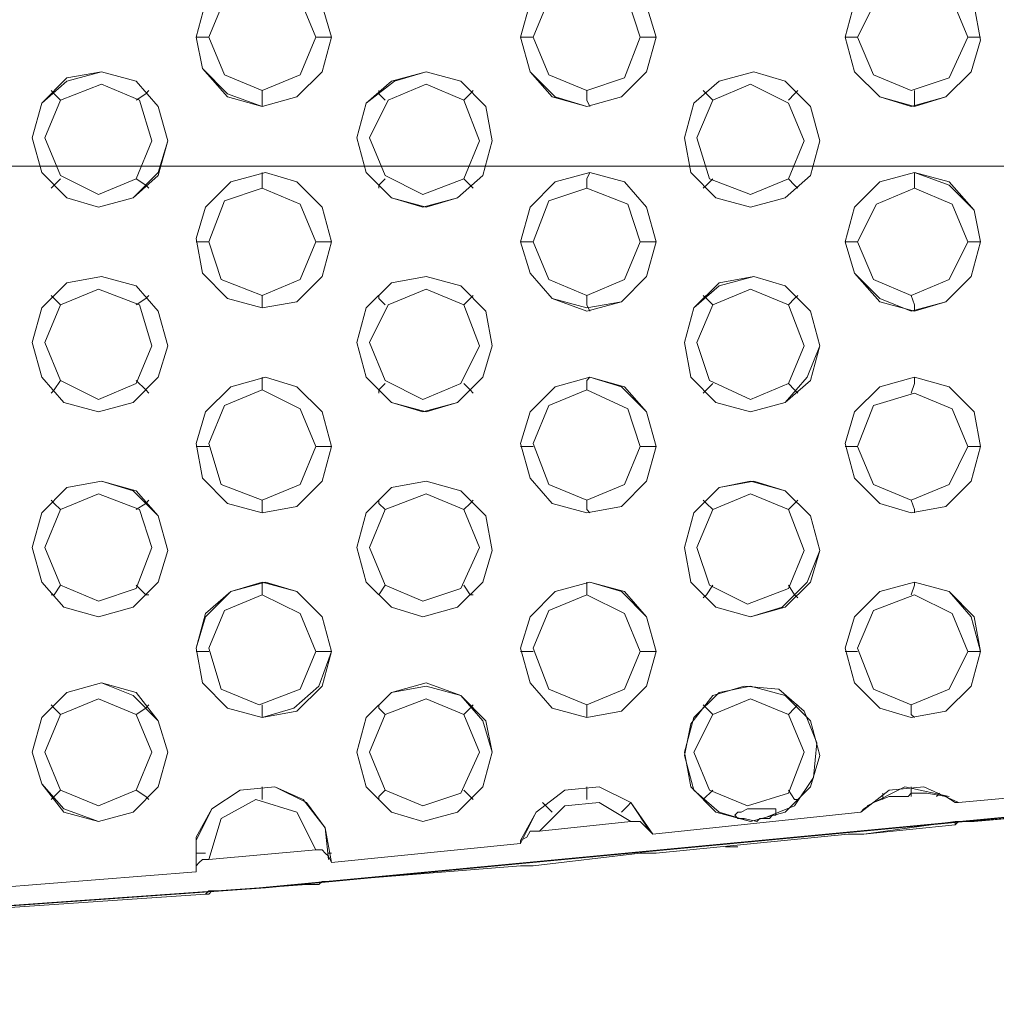
# Model space of a CAD drawing. Units: millimetres. Extents: x -3969 to 6946, y -3296 to 4749.
# Drawn here: x -813 to -669, y -268 to -124 of the extents above; entities that cross this region are included whole.
import ezdxf

# ---------------------------------------------------------------- set-up
doc = ezdxf.new("R2010")
doc.units = ezdxf.units.MM

# ---------------------------------------------------------------- blocks, each defined once
blk = doc.blocks.new('WMF0')
at = {"color": 253, "lineweight": 0}
for points in [[(1879.666, -2910.257), (1884.753, -2927.368), (1879.666, -2944.479), (1881.516, -2948.179), (1894.927, -2952.341), (1898.627, -2950.26), (1902.558, -2937.311), (2828.171, -2937.311), (2832.101, -2950.26), (2835.801, -2952.341), (2849.212, -2948.179), (2851.294, -2944.479), (2845.975, -2927.368), (2851.294, -2910.257), (2849.212, -2906.326), (2835.801, -2902.395), (2832.101, -2904.245), (2828.171, -2917.194), (1902.558, -2917.194), (1898.627, -2904.245), (1894.927, -2902.395), (1881.516, -2906.326), (1879.666, -2910.257)], [(2570.812, -2932.918), (2573.355, -2932.224), (2575.205, -2930.374), (2575.899, -2927.831), (2575.205, -2925.518), (2573.355, -2923.437), (2571.043, -2922.744), (2568.5, -2923.437), (2566.65, -2925.287), (2565.956, -2927.831), (2566.419, -2930.143), (2568.268, -2932.224), (2570.812, -2932.918)], [(2571.043, -2922.744), (2573.355, -2923.668), (2575.205, -2925.518), (2575.899, -2927.831), (2575.205, -2930.374), (2573.355, -2932.224), (2570.812, -2932.918), (2568.268, -2931.993), (2566.419, -2930.143), (2565.956, -2927.831), (2566.65, -2925.287), (2568.5, -2923.437), (2571.043, -2922.744)], [(2594.629, -2932.918), (2597.172, -2932.224), (2599.022, -2930.374), (2599.716, -2927.831), (2599.022, -2925.518), (2597.403, -2923.668), (2594.86, -2922.744), (2592.316, -2923.437), (2590.466, -2925.287), (2589.773, -2927.831), (2590.466, -2930.374), (2592.316, -2932.224), (2594.629, -2932.918)], [(2594.86, -2922.975), (2597.403, -2923.668), (2599.022, -2925.518), (2599.716, -2927.831), (2599.022, -2930.374), (2597.172, -2932.224), (2594.629, -2932.918), (2592.085, -2932.224), (2590.466, -2930.374), (2589.773, -2927.831), (2590.466, -2925.287), (2592.316, -2923.437), (2594.86, -2922.975)], [(2618.676, -2932.918), (2620.989, -2932.224), (2622.839, -2930.374), (2623.532, -2928.062), (2623.07, -2925.518), (2621.22, -2923.668), (2618.676, -2922.975), (2616.364, -2923.437), (2614.283, -2925.287), (2613.589, -2927.831), (2614.283, -2930.374), (2616.133, -2932.224), (2618.676, -2932.918)], [(2618.676, -2922.975), (2621.22, -2923.668), (2623.07, -2925.518), (2623.532, -2928.062), (2622.839, -2930.374), (2620.989, -2932.224), (2618.445, -2932.918), (2616.133, -2932.224), (2614.283, -2930.374), (2613.589, -2927.831), (2614.283, -2925.287), (2616.133, -2923.437), (2618.676, -2922.975)], [(2570.812, -2931.761), (2573.587, -2930.605), (2574.743, -2927.831), (2573.587, -2925.056), (2570.812, -2923.9), (2568.037, -2925.056), (2566.881, -2927.831), (2568.037, -2930.605), (2570.812, -2931.761)], [(2594.629, -2931.761), (2597.403, -2930.837), (2598.559, -2927.831), (2597.635, -2925.056), (2594.86, -2923.9), (2591.854, -2925.056), (2590.698, -2927.831), (2591.854, -2930.605), (2594.629, -2931.761)], [(2618.445, -2931.761), (2621.22, -2930.837), (2622.607, -2927.831), (2621.451, -2925.056), (2618.676, -2923.9), (2615.902, -2925.056), (2614.514, -2927.831), (2615.67, -2930.605), (2618.445, -2931.761)], [(2559.019, -2930.374), (2561.563, -2931.068), (2563.181, -2932.918), (2563.875, -2935.461), (2563.181, -2938.005), (2561.331, -2939.623), (2558.788, -2940.317), (2556.476, -2939.623), (2554.626, -2937.773), (2553.932, -2935.23), (2554.626, -2932.686), (2556.476, -2930.837), (2559.019, -2930.374)], [(2559.019, -2930.374), (2561.563, -2931.068), (2563.181, -2932.918), (2563.875, -2935.461), (2563.181, -2937.773), (2561.331, -2939.623), (2558.788, -2940.317), (2556.476, -2939.623), (2554.626, -2937.773), (2553.932, -2935.23), (2554.626, -2932.686), (2556.476, -2931.068), (2559.019, -2930.374)], [(2582.836, -2930.374), (2585.379, -2931.068), (2587.229, -2932.918), (2587.692, -2935.461), (2586.998, -2938.005), (2585.148, -2939.623), (2582.836, -2940.317), (2580.292, -2939.623), (2578.442, -2937.773), (2577.749, -2935.23), (2578.442, -2932.686), (2580.524, -2931.068), (2582.836, -2930.374)], [(2582.836, -2930.374), (2585.379, -2931.068), (2587.229, -2932.918), (2587.692, -2935.461), (2586.998, -2938.005), (2585.148, -2939.623), (2582.605, -2940.317), (2580.292, -2939.623), (2578.442, -2937.773), (2577.749, -2935.23), (2578.442, -2932.686), (2580.292, -2931.068), (2582.836, -2930.374)], [(2606.884, -2930.374), (2609.196, -2931.068), (2611.046, -2932.918), (2611.74, -2935.461), (2611.046, -2938.005), (2609.196, -2939.623), (2606.653, -2940.317), (2604.109, -2939.623), (2602.259, -2937.773), (2601.797, -2935.23), (2602.49, -2932.686), (2604.34, -2931.068), (2606.884, -2930.374)], [(2606.884, -2930.374), (2609.196, -2931.068), (2611.046, -2932.918), (2611.74, -2935.461), (2611.046, -2938.005), (2609.196, -2939.623), (2606.653, -2940.317), (2604.109, -2939.623), (2602.259, -2937.773), (2601.797, -2935.23), (2602.49, -2932.686), (2604.34, -2931.068), (2606.884, -2930.374)], [(2559.019, -2931.299), (2561.794, -2932.455), (2562.719, -2935.461), (2561.563, -2938.236), (2558.788, -2939.392), (2556.013, -2938.005), (2554.857, -2935.23), (2556.013, -2932.455), (2559.019, -2931.299)], [(2582.836, -2931.299), (2585.611, -2932.455), (2586.767, -2935.461), (2585.611, -2938.236), (2582.605, -2939.392), (2579.83, -2938.005), (2578.674, -2935.23), (2580.061, -2932.455), (2582.836, -2931.299)], [(2606.653, -2931.299), (2609.427, -2932.686), (2610.583, -2935.461), (2609.427, -2938.236), (2606.653, -2939.392), (2603.647, -2938.236), (2602.722, -2935.23), (2603.878, -2932.455), (2606.653, -2931.299)], [(2571.043, -2937.773), (2573.355, -2938.467), (2575.205, -2940.317), (2575.899, -2942.861), (2575.205, -2945.404), (2573.355, -2947.254), (2570.812, -2947.716), (2568.268, -2947.023), (2566.419, -2945.173), (2565.956, -2942.629), (2566.65, -2940.317), (2568.5, -2938.467), (2571.043, -2937.773)], [(2571.043, -2937.773), (2573.355, -2938.467), (2575.205, -2940.317), (2575.899, -2942.861), (2575.205, -2945.404), (2573.355, -2947.254), (2570.812, -2947.716), (2568.268, -2947.023), (2566.419, -2945.173), (2565.956, -2942.629), (2566.65, -2940.317), (2568.5, -2938.467), (2571.043, -2937.773)], [(2594.86, -2937.773), (2597.403, -2938.467), (2599.022, -2940.317), (2599.716, -2942.861), (2599.022, -2945.404), (2597.172, -2947.254), (2594.629, -2947.948), (2592.085, -2947.023), (2590.466, -2945.173), (2589.773, -2942.861), (2590.466, -2940.317), (2592.316, -2938.467), (2594.86, -2937.773)], [(2594.86, -2937.773), (2597.403, -2938.467), (2599.022, -2940.317), (2599.716, -2942.861), (2599.022, -2945.404), (2597.172, -2947.254), (2594.629, -2947.716), (2592.085, -2947.023), (2590.466, -2945.173), (2589.773, -2942.861), (2590.466, -2940.317), (2592.316, -2938.467), (2594.86, -2937.773)], [(2618.676, -2937.773), (2621.22, -2938.467), (2623.07, -2940.548), (2623.532, -2942.861), (2622.839, -2945.404), (2620.989, -2947.254), (2618.676, -2947.948), (2616.133, -2947.254), (2614.283, -2945.173), (2613.589, -2942.861), (2614.283, -2940.317), (2616.133, -2938.467), (2618.676, -2937.773)], [(2618.676, -2937.773), (2621.22, -2938.698), (2623.07, -2940.548), (2623.532, -2942.861), (2622.839, -2945.404), (2620.989, -2947.254), (2618.445, -2947.948), (2616.133, -2947.023), (2614.283, -2945.173), (2613.589, -2942.861), (2614.283, -2940.317), (2616.133, -2938.467), (2618.676, -2937.773)], [(2570.812, -2938.93), (2573.587, -2940.086), (2574.743, -2942.861), (2573.587, -2945.635), (2570.812, -2946.791), (2567.806, -2945.635), (2566.881, -2942.861), (2568.037, -2939.855), (2570.812, -2938.93)], [(2594.629, -2938.93), (2597.635, -2940.086), (2598.559, -2942.861), (2597.403, -2945.635), (2594.629, -2946.791), (2591.854, -2945.635), (2590.698, -2942.861), (2591.854, -2939.855), (2594.629, -2938.93)], [(2618.676, -2938.93), (2621.451, -2940.086), (2622.607, -2942.861), (2621.22, -2945.635), (2618.445, -2946.791), (2615.67, -2945.635), (2614.514, -2942.861), (2615.902, -2940.086), (2618.676, -2938.93)], [(2559.019, -2945.404), (2561.563, -2946.098), (2563.181, -2947.948), (2563.875, -2950.491), (2563.181, -2952.803), (2561.331, -2954.653), (2558.788, -2955.347), (2556.244, -2954.653), (2554.626, -2952.803), (2553.932, -2950.26), (2554.626, -2947.716), (2556.476, -2945.866), (2559.019, -2945.404)], [(2559.019, -2945.404), (2561.563, -2946.098), (2563.181, -2947.948), (2563.875, -2950.491), (2563.181, -2952.803), (2561.331, -2954.653), (2558.788, -2955.347), (2556.244, -2954.653), (2554.626, -2952.803), (2553.932, -2950.26), (2554.626, -2947.716), (2556.476, -2945.866), (2559.019, -2945.404)], [(2582.836, -2945.404), (2585.379, -2946.098), (2587.229, -2947.948), (2587.692, -2950.491), (2586.998, -2952.803), (2585.148, -2954.653), (2582.836, -2955.347), (2580.292, -2954.653), (2578.442, -2952.803), (2577.749, -2950.26), (2578.442, -2947.716), (2580.292, -2945.866), (2582.836, -2945.404)], [(2582.836, -2945.404), (2585.379, -2946.098), (2587.229, -2947.948), (2587.692, -2950.491), (2586.998, -2952.803), (2585.148, -2954.653), (2582.605, -2955.347), (2580.292, -2954.653), (2578.442, -2952.803), (2577.749, -2950.26), (2578.442, -2947.716), (2580.292, -2945.866), (2582.836, -2945.404)], [(2606.884, -2945.404), (2609.196, -2946.098), (2611.046, -2947.948), (2611.74, -2950.491), (2611.046, -2953.035), (2609.196, -2954.653), (2606.653, -2955.347), (2604.109, -2954.653), (2602.259, -2952.803), (2601.797, -2950.26), (2602.49, -2947.716), (2604.34, -2945.866), (2606.884, -2945.404)], [(2606.884, -2945.404), (2609.196, -2946.098), (2611.046, -2947.948), (2611.74, -2950.491), (2610.815, -2952.803), (2609.196, -2954.653), (2606.653, -2955.347), (2604.109, -2954.653), (2602.259, -2952.803), (2601.797, -2950.26), (2602.49, -2947.716), (2604.34, -2946.098), (2606.884, -2945.404)], [(2558.788, -2946.329), (2561.794, -2947.485), (2562.719, -2950.491), (2561.563, -2953.266), (2558.788, -2954.422), (2556.013, -2953.035), (2554.857, -2950.26), (2556.013, -2947.485), (2558.788, -2946.329)], [(2582.836, -2946.329), (2585.611, -2947.485), (2586.767, -2950.491), (2585.379, -2953.266), (2582.605, -2954.422), (2579.83, -2953.035), (2578.674, -2950.26), (2580.061, -2947.485), (2582.836, -2946.329)], [(2606.653, -2946.329), (2609.427, -2947.485), (2610.583, -2950.491), (2609.427, -2953.266), (2606.653, -2954.422), (2603.647, -2953.035), (2602.722, -2950.26), (2603.878, -2947.485), (2606.653, -2946.329)], [(2571.043, -2952.803), (2573.355, -2953.497), (2575.205, -2955.347), (2575.899, -2957.89), (2575.205, -2960.434), (2573.355, -2962.284), (2570.812, -2962.746), (2568.268, -2962.053), (2566.419, -2960.203), (2565.956, -2957.659), (2566.65, -2955.347), (2568.5, -2953.497), (2571.043, -2952.803)], [(2571.043, -2952.803), (2573.355, -2953.497), (2575.205, -2955.347), (2575.899, -2957.89), (2575.205, -2960.434), (2573.355, -2962.284), (2570.812, -2962.746), (2568.268, -2962.053), (2566.419, -2960.203), (2565.956, -2957.659), (2566.65, -2955.347), (2568.5, -2953.497), (2571.043, -2952.803)], [(2594.86, -2952.803), (2597.403, -2953.497), (2599.022, -2955.347), (2599.716, -2957.89), (2599.022, -2960.434), (2597.172, -2962.284), (2594.629, -2962.746), (2592.085, -2962.053), (2590.466, -2960.203), (2589.773, -2957.659), (2590.466, -2955.347), (2592.316, -2953.497), (2594.86, -2952.803)], [(2594.86, -2952.803), (2597.172, -2953.497), (2599.022, -2955.347), (2599.716, -2957.89), (2599.022, -2960.434), (2597.172, -2962.284), (2594.629, -2962.746), (2592.085, -2962.053), (2590.466, -2960.203), (2589.773, -2957.659), (2590.466, -2955.347), (2592.316, -2953.497), (2594.86, -2952.803)], [(2618.676, -2952.803), (2621.22, -2953.497), (2623.07, -2955.347), (2623.532, -2957.89), (2622.839, -2960.434), (2620.989, -2962.284), (2618.445, -2962.746), (2616.133, -2962.053), (2614.283, -2960.203), (2613.589, -2957.659), (2614.283, -2955.347), (2616.133, -2953.497), (2618.676, -2952.803)], [(2618.676, -2952.803), (2621.22, -2953.497), (2623.07, -2955.347), (2623.532, -2957.89), (2622.839, -2960.434), (2620.989, -2962.284), (2618.445, -2962.746), (2616.133, -2962.053), (2614.283, -2960.203), (2613.589, -2957.659), (2614.283, -2955.347), (2616.133, -2953.497), (2618.676, -2952.803)], [(2570.812, -2953.728), (2573.587, -2955.116), (2574.743, -2957.89), (2573.587, -2960.665), (2570.812, -2961.821), (2567.806, -2960.665), (2566.881, -2957.659), (2568.037, -2954.884), (2570.812, -2953.728)], [(2594.629, -2953.728), (2597.635, -2955.116), (2598.559, -2957.89), (2597.403, -2960.665), (2594.629, -2961.821), (2591.854, -2960.665), (2590.698, -2957.659), (2591.854, -2954.884), (2594.629, -2953.728)], [(2618.676, -2953.96), (2621.451, -2955.116), (2622.607, -2957.89), (2621.22, -2960.665), (2618.445, -2961.821), (2615.67, -2960.665), (2614.514, -2957.89), (2615.67, -2954.884), (2618.676, -2953.96)], [(2559.019, -2960.434), (2561.563, -2961.128), (2563.181, -2962.977), (2563.875, -2965.521), (2563.181, -2967.833), (2561.331, -2969.683), (2558.788, -2970.377), (2556.244, -2969.683), (2554.626, -2967.833), (2553.932, -2965.29), (2554.626, -2962.746), (2556.476, -2960.896), (2559.019, -2960.434)], [(2559.019, -2960.434), (2561.331, -2961.128), (2563.181, -2962.977), (2563.875, -2965.521), (2563.181, -2967.833), (2561.331, -2969.683), (2558.788, -2970.377), (2556.244, -2969.683), (2554.626, -2967.833), (2553.932, -2965.29), (2554.626, -2962.746), (2556.476, -2960.896), (2559.019, -2960.434)], [(2582.836, -2960.434), (2585.379, -2961.128), (2587.229, -2962.977), (2587.692, -2965.521), (2586.998, -2967.833), (2585.148, -2969.683), (2582.605, -2970.377), (2580.292, -2969.683), (2578.442, -2967.833), (2577.749, -2965.29), (2578.442, -2962.746), (2580.292, -2960.896), (2582.836, -2960.434)], [(2582.836, -2960.434), (2585.379, -2961.128), (2587.229, -2962.977), (2587.692, -2965.521), (2586.998, -2967.833), (2585.148, -2969.683), (2582.605, -2970.377), (2580.292, -2969.683), (2578.442, -2967.833), (2577.749, -2965.29), (2578.442, -2962.746), (2580.292, -2960.896), (2582.836, -2960.434)], [(2606.884, -2960.434), (2609.196, -2961.128), (2611.046, -2962.977), (2611.74, -2965.521), (2611.046, -2967.833), (2609.196, -2969.683), (2606.653, -2970.377), (2604.109, -2969.683), (2602.259, -2967.833), (2601.797, -2965.29), (2602.49, -2962.746), (2604.34, -2960.896), (2606.884, -2960.434)], [(2606.653, -2960.434), (2609.196, -2961.128), (2611.046, -2962.977), (2611.74, -2965.521), (2610.815, -2967.833), (2608.965, -2969.683), (2606.653, -2970.377), (2604.109, -2969.683), (2602.259, -2967.833), (2601.797, -2965.29), (2602.49, -2962.746), (2604.34, -2960.896), (2606.653, -2960.434)], [(2558.788, -2961.359), (2561.794, -2962.515), (2562.719, -2965.29), (2561.563, -2968.296), (2558.788, -2969.221), (2556.013, -2968.065), (2554.857, -2965.29), (2556.013, -2962.515), (2558.788, -2961.359)], [(2582.836, -2961.359), (2585.611, -2962.515), (2586.767, -2965.29), (2585.379, -2968.296), (2582.605, -2969.221), (2579.83, -2968.065), (2578.674, -2965.29), (2579.83, -2962.515), (2582.836, -2961.359)], [(2606.653, -2961.359), (2609.427, -2962.515), (2610.583, -2965.521), (2609.427, -2968.296), (2606.421, -2969.452), (2603.647, -2968.065), (2602.722, -2965.29), (2603.878, -2962.515), (2606.653, -2961.359)], [(2571.043, -2967.833), (2573.355, -2968.527), (2575.205, -2970.377), (2575.899, -2972.92), (2575.205, -2975.464), (2573.355, -2977.314), (2570.812, -2977.776), (2568.268, -2977.083), (2566.419, -2975.233), (2565.956, -2972.689), (2566.65, -2970.146), (2568.5, -2968.527), (2571.043, -2967.833)], [(2570.812, -2967.833), (2573.355, -2968.527), (2575.205, -2970.377), (2575.899, -2972.92), (2574.974, -2975.464), (2573.124, -2977.083), (2570.812, -2977.776), (2568.268, -2977.083), (2566.419, -2975.233), (2565.956, -2972.689), (2566.65, -2970.377), (2568.5, -2968.527), (2570.812, -2967.833)], [(2594.86, -2967.833), (2597.403, -2968.527), (2599.022, -2970.377), (2599.716, -2972.92), (2599.022, -2975.464), (2597.172, -2977.314), (2594.629, -2977.776), (2592.085, -2977.083), (2590.466, -2975.233), (2589.773, -2972.689), (2590.466, -2970.377), (2592.316, -2968.527), (2594.86, -2967.833)], [(2594.86, -2967.833), (2597.172, -2968.527), (2599.022, -2970.377), (2599.716, -2972.92), (2599.022, -2975.464), (2597.172, -2977.314), (2594.629, -2977.776), (2592.085, -2977.083), (2590.466, -2975.233), (2589.773, -2972.689), (2590.466, -2970.377), (2592.316, -2968.527), (2594.86, -2967.833)], [(2618.676, -2967.833), (2621.22, -2968.527), (2623.07, -2970.377), (2623.532, -2972.92), (2622.839, -2975.464), (2620.989, -2977.314), (2618.445, -2977.776), (2616.133, -2977.083), (2614.283, -2975.233), (2613.589, -2972.689), (2614.283, -2970.377), (2616.133, -2968.527), (2618.676, -2967.833)], [(2618.676, -2967.833), (2621.22, -2968.527), (2622.839, -2970.377), (2623.532, -2972.92), (2622.839, -2975.464), (2620.989, -2977.314), (2618.445, -2977.776), (2616.133, -2977.083), (2614.283, -2975.233), (2613.589, -2972.689), (2614.283, -2970.377), (2616.133, -2968.527), (2618.676, -2967.833)], [(2570.812, -2968.758), (2573.587, -2970.146), (2574.743, -2972.92), (2573.587, -2975.695), (2570.581, -2976.851), (2567.806, -2975.695), (2566.881, -2972.689), (2568.037, -2969.914), (2570.812, -2968.758)], [(2594.629, -2968.758), (2597.403, -2970.146), (2598.559, -2972.92), (2597.403, -2975.695), (2594.629, -2976.851), (2591.854, -2975.695), (2590.698, -2972.689), (2591.854, -2969.914), (2594.629, -2968.758)], [(2618.676, -2968.758), (2621.451, -2970.146), (2622.607, -2972.92), (2621.22, -2975.695), (2618.445, -2976.851), (2615.67, -2975.695), (2614.514, -2972.689), (2615.67, -2969.914), (2618.676, -2968.758)], [(2559.019, -2975.233), (2561.563, -2975.926), (2563.181, -2978.007), (2563.875, -2980.32), (2563.181, -2982.863), (2561.331, -2984.713), (2558.788, -2985.407), (2556.244, -2984.713), (2554.626, -2982.632), (2553.932, -2980.32), (2554.626, -2977.776), (2556.476, -2975.926), (2559.019, -2975.233)], [(2559.019, -2975.233), (2561.331, -2976.158), (2563.181, -2978.007), (2563.875, -2980.32), (2563.181, -2982.863), (2561.331, -2984.713), (2558.788, -2985.407), (2556.244, -2984.482), (2554.626, -2982.632), (2553.932, -2980.32), (2554.626, -2977.776), (2556.476, -2975.926), (2559.019, -2975.233)], [(2582.836, -2975.233), (2585.379, -2976.158), (2587.229, -2978.007), (2587.692, -2980.32), (2586.998, -2982.863), (2585.148, -2984.713), (2582.605, -2985.407), (2580.292, -2984.713), (2578.442, -2982.863), (2577.749, -2980.32), (2578.442, -2977.776), (2580.292, -2975.926), (2582.836, -2975.233)], [(2582.836, -2975.464), (2585.379, -2976.158), (2586.998, -2978.007), (2587.692, -2980.32), (2586.998, -2982.863), (2585.148, -2984.713), (2582.605, -2985.407), (2580.292, -2984.713), (2578.442, -2982.863), (2577.749, -2980.32), (2578.442, -2977.776), (2580.292, -2975.926), (2582.836, -2975.464)], [(2606.653, -2975.464), (2609.196, -2976.158), (2611.046, -2978.007), (2611.74, -2980.551), (2611.046, -2982.863), (2609.196, -2984.713), (2606.653, -2985.407), (2604.109, -2984.713), (2602.259, -2982.863), (2601.797, -2980.32), (2602.49, -2977.776), (2604.34, -2975.926), (2606.653, -2975.464)], [(2558.788, -2976.389), (2561.563, -2977.545), (2562.719, -2980.32), (2561.563, -2983.094), (2558.788, -2984.251), (2556.013, -2983.094), (2554.857, -2980.32), (2556.013, -2977.545), (2558.788, -2976.389)], [(2582.836, -2976.389), (2585.611, -2977.545), (2586.767, -2980.32), (2585.379, -2983.326), (2582.605, -2984.251), (2579.83, -2983.094), (2578.674, -2980.32), (2579.83, -2977.545), (2582.836, -2976.389)], [(2606.653, -2976.389), (2609.427, -2977.545), (2610.583, -2980.32), (2609.427, -2983.326), (2606.421, -2984.251), (2603.647, -2983.094), (2602.49, -2980.32), (2603.878, -2977.545), (2606.653, -2976.389)], [(2608.502, -2984.713), (2608.502, -2984.482), (2608.271, -2984.482), (2608.04, -2984.482), (2607.577, -2984.482), (2607.346, -2984.482), (2607.115, -2984.482), (2606.884, -2984.482), (2606.653, -2984.482), (2606.421, -2984.482), (2605.959, -2984.713), (2605.728, -2984.713), (2605.496, -2984.944), (2605.728, -2985.176), (2606.19, -2985.176), (2607.115, -2985.407), (2607.346, -2985.176), (2608.04, -2985.176), (2608.271, -2984.944), (2608.502, -2984.944), (2608.502, -2984.713)]]:
    blk.add_lwpolyline(points, close=True, dxfattribs=at)
for points in [[(2566.881, -2927.831), (2566.65, -2927.831), (2566.419, -2927.831), (2566.187, -2927.831), (2565.956, -2927.831)], [(2574.743, -2927.831), (2574.974, -2927.831), (2575.205, -2927.831), (2575.437, -2927.831), (2575.668, -2927.831), (2575.899, -2927.831)], [(2590.698, -2927.831), (2590.466, -2927.831), (2590.235, -2927.831), (2590.004, -2927.831), (2589.773, -2927.831)], [(2598.559, -2927.831), (2599.022, -2927.831), (2599.253, -2927.831), (2599.484, -2927.831), (2599.716, -2927.831)], [(2614.514, -2927.831), (2614.283, -2927.831), (2614.052, -2927.831), (2613.821, -2927.831), (2613.589, -2927.831)], [(2622.607, -2927.831), (2622.839, -2927.831), (2623.07, -2927.831), (2623.301, -2927.831), (2623.532, -2927.831)], [(2556.013, -2932.455), (2555.551, -2931.993), (2555.32, -2931.761)], [(2561.563, -2932.455), (2562.256, -2931.993), (2562.488, -2931.761)], [(2570.812, -2931.761), (2570.812, -2932.455), (2570.812, -2932.918)], [(2579.83, -2932.455), (2579.367, -2931.993), (2579.367, -2931.761)], [(2585.611, -2932.455), (2586.073, -2931.993), (2586.304, -2931.761)], [(2594.629, -2931.761), (2594.629, -2932.455), (2594.86, -2932.918)], [(2603.878, -2932.455), (2603.415, -2931.993), (2603.184, -2931.761)], [(2609.427, -2932.455), (2609.89, -2931.993), (2610.121, -2931.761)], [(2618.676, -2931.761), (2618.676, -2932.455), (2618.676, -2932.918)], [(1904.408, -2937.311), (2830.02, -2937.311)], [(2570.812, -2938.93), (2570.812, -2938.236), (2570.812, -2937.773)], [(2594.629, -2938.93), (2594.629, -2938.236), (2594.86, -2937.773)], [(2618.676, -2938.93), (2618.676, -2938.236), (2618.676, -2937.773)], [(2556.013, -2938.236), (2555.551, -2938.698), (2555.32, -2938.93)], [(2561.563, -2938.236), (2562.256, -2938.698), (2562.488, -2938.93)], [(2579.83, -2938.236), (2579.367, -2938.698), (2579.367, -2938.93)], [(2585.611, -2938.236), (2586.073, -2938.698), (2586.304, -2938.93)], [(2603.878, -2938.236), (2603.415, -2938.698), (2603.184, -2938.93)], [(2609.427, -2938.236), (2609.89, -2938.698), (2610.121, -2938.93)], [(2566.881, -2942.861), (2566.65, -2942.861), (2566.419, -2942.861), (2566.187, -2942.861), (2565.956, -2942.861)], [(2574.743, -2942.861), (2574.974, -2942.861), (2575.205, -2942.861), (2575.437, -2942.861), (2575.668, -2942.861), (2575.899, -2942.861)], [(2590.698, -2942.861), (2590.466, -2942.861), (2590.235, -2942.861), (2590.004, -2942.861), (2589.773, -2942.861)], [(2598.559, -2942.861), (2599.022, -2942.861), (2599.253, -2942.861), (2599.484, -2942.861), (2599.716, -2942.861)], [(2614.514, -2942.861), (2614.283, -2942.861), (2614.052, -2942.861), (2613.821, -2942.861), (2613.589, -2942.861)], [(2622.607, -2942.861), (2622.839, -2942.861), (2623.07, -2942.861), (2623.301, -2942.861), (2623.532, -2942.861)], [(2556.013, -2947.485), (2555.551, -2947.023), (2555.32, -2946.791)], [(2561.563, -2947.485), (2562.256, -2947.023), (2562.488, -2946.791)], [(2570.812, -2946.791), (2570.812, -2947.485), (2570.812, -2947.716)], [(2579.83, -2947.485), (2579.367, -2947.023), (2579.367, -2946.791)], [(2585.611, -2947.485), (2586.073, -2947.023), (2586.304, -2946.791)], [(2594.629, -2946.791), (2594.629, -2947.485), (2594.86, -2947.948)], [(2603.878, -2947.485), (2603.415, -2947.023), (2603.184, -2946.791)], [(2609.427, -2947.485), (2609.89, -2947.023), (2610.121, -2946.791)], [(2618.445, -2946.791), (2618.676, -2947.485), (2618.676, -2947.948)], [(2842.507, -2952.572), (2774.988, -2964.827), (2707.006, -2975.233), (2639.025, -2983.788), (2570.581, -2990.263), (2502.137, -2995.118), (2433.461, -2997.893), (2365.017, -2998.818), (2296.342, -2997.662), (2227.667, -2994.887), (2159.223, -2990.031), (2090.779, -2983.326), (2022.797, -2974.77), (1954.816, -2964.365), (1887.297, -2951.878)], [(2842.969, -2952.572), (2775.45, -2964.827), (2707.469, -2975.233), (2639.487, -2983.788), (2571.043, -2990.263), (2502.599, -2995.118), (2433.924, -2997.893), (2365.249, -2998.818), (2296.805, -2997.662), (2228.129, -2994.887), (2159.685, -2990.031), (2091.241, -2983.326), (2023.26, -2974.77), (1955.278, -2964.365), (1887.759, -2951.878)], [(2556.013, -2953.035), (2555.551, -2953.728), (2555.32, -2953.96)], [(2561.563, -2953.035), (2562.256, -2953.728), (2562.488, -2953.96)], [(2570.812, -2953.728), (2570.812, -2953.035), (2570.812, -2952.803)], [(2594.629, -2953.728), (2594.629, -2953.035), (2594.86, -2952.803)], [(2618.445, -2953.96), (2618.676, -2953.266), (2618.676, -2952.803)], [(2579.83, -2953.266), (2579.367, -2953.728), (2579.367, -2953.96)], [(2585.611, -2953.266), (2586.073, -2953.728), (2586.304, -2953.96)], [(2603.878, -2953.266), (2603.415, -2953.728), (2603.184, -2953.96)], [(2609.427, -2953.266), (2609.89, -2953.728), (2610.121, -2953.96)], [(2566.881, -2957.89), (2566.419, -2957.89), (2566.187, -2957.89), (2565.956, -2957.89)], [(2574.743, -2957.89), (2574.974, -2957.89), (2575.205, -2957.89), (2575.437, -2957.89), (2575.668, -2957.89), (2575.899, -2957.89)], [(2590.698, -2957.89), (2590.466, -2957.89), (2590.235, -2957.89), (2590.004, -2957.89), (2589.773, -2957.89)], [(2598.559, -2957.89), (2598.791, -2957.89), (2599.253, -2957.89), (2599.484, -2957.89), (2599.716, -2957.89)], [(2614.514, -2957.89), (2614.283, -2957.89), (2614.052, -2957.89), (2613.821, -2957.89), (2613.589, -2957.89)], [(2622.607, -2957.89), (2622.839, -2957.89), (2623.07, -2957.89), (2623.301, -2957.89), (2623.532, -2957.89)], [(2556.013, -2962.515), (2555.551, -2962.053), (2555.32, -2961.821)], [(2561.563, -2962.515), (2562.256, -2962.053), (2562.488, -2961.821)], [(2570.812, -2961.821), (2570.812, -2962.515), (2570.812, -2962.746)], [(2579.83, -2962.515), (2579.367, -2962.053), (2579.367, -2961.821)], [(2585.611, -2962.515), (2586.073, -2962.053), (2586.304, -2961.821)], [(2594.629, -2961.821), (2594.629, -2962.515), (2594.86, -2962.746)], [(2603.878, -2962.515), (2603.415, -2962.053), (2603.184, -2961.821)], [(2609.427, -2962.515), (2609.89, -2962.053), (2610.121, -2961.821)], [(2618.445, -2961.821), (2618.676, -2962.515), (2618.676, -2962.746)], [(2556.013, -2968.065), (2555.551, -2968.758), (2555.32, -2968.758)], [(2561.563, -2968.065), (2562.256, -2968.758), (2562.488, -2968.758)], [(2570.812, -2968.758), (2570.812, -2968.065), (2570.812, -2967.833)], [(2579.83, -2968.065), (2579.367, -2968.758)], [(2585.611, -2968.065), (2586.073, -2968.758), (2586.304, -2968.758)], [(2594.629, -2968.758), (2594.629, -2968.065), (2594.629, -2967.833)], [(2603.878, -2968.065), (2603.415, -2968.758), (2603.184, -2968.989)], [(2609.427, -2968.065), (2609.89, -2968.758), (2610.121, -2968.989)], [(2618.445, -2968.758), (2618.676, -2968.065), (2618.676, -2967.833)], [(2566.881, -2972.92), (2566.419, -2972.92), (2566.187, -2972.92), (2565.956, -2972.92)], [(2574.743, -2972.92), (2574.974, -2972.92), (2575.205, -2972.92), (2575.437, -2972.92), (2575.668, -2972.92), (2575.899, -2972.92)], [(2590.698, -2972.92), (2590.466, -2972.92), (2590.235, -2972.92), (2590.004, -2972.92), (2589.773, -2972.92)], [(2598.559, -2972.92), (2598.791, -2972.92), (2599.022, -2972.92), (2599.253, -2972.92), (2599.484, -2972.92), (2599.716, -2972.92)], [(2614.514, -2972.92), (2614.283, -2972.92), (2614.052, -2972.92), (2613.821, -2972.92), (2613.589, -2972.92)], [(2622.607, -2972.92), (2622.839, -2972.92), (2623.07, -2972.92), (2623.301, -2972.92), (2623.532, -2972.92)], [(2607.577, -2985.176), (2609.89, -2984.251), (2611.277, -2982.17), (2611.508, -2979.626), (2610.583, -2977.314), (2608.734, -2975.695), (2606.19, -2975.464), (2603.878, -2976.158), (2602.259, -2978.239), (2601.797, -2980.551), (2602.49, -2983.094), (2604.34, -2984.713), (2606.653, -2985.407)], [(2556.013, -2977.545), (2555.551, -2977.083), (2555.32, -2976.851)], [(2561.563, -2977.545), (2562.256, -2977.083), (2562.488, -2976.851)], [(2570.812, -2976.851), (2570.812, -2977.545), (2570.812, -2977.776)], [(2579.83, -2977.545), (2579.367, -2977.083), (2579.367, -2976.851)], [(2585.611, -2977.545), (2586.073, -2977.083), (2586.304, -2976.851)], [(2594.629, -2976.851), (2594.629, -2977.545), (2594.629, -2977.776)], [(2603.878, -2977.545), (2603.415, -2977.083), (2603.184, -2976.851)], [(2609.427, -2977.545), (2609.89, -2977.083), (2610.121, -2976.851)], [(2618.445, -2976.851), (2618.445, -2977.545), (2618.676, -2977.776)], [(2575.899, -2988.413), (2575.437, -2985.869), (2574.049, -2984.019), (2571.737, -2982.863), (2569.193, -2983.094), (2567.112, -2984.482), (2565.956, -2986.794), (2565.956, -2989.106)], [(2575.668, -2988.182), (2575.437, -2985.869), (2573.818, -2983.788), (2571.737, -2982.863), (2569.193, -2983.094), (2567.112, -2984.482), (2565.956, -2986.563), (2565.956, -2988.875)], [(2570.812, -2983.788), (2570.812, -2983.094), (2570.812, -2982.863)], [(2599.484, -2986.332), (2597.866, -2984.019), (2595.553, -2982.863), (2593.01, -2983.094), (2590.929, -2984.713), (2589.773, -2987.025)], [(2599.253, -2986.1), (2597.866, -2984.019), (2595.553, -2982.863), (2593.01, -2983.094), (2590.929, -2984.713), (2589.773, -2986.794)], [(2594.629, -2983.788), (2594.629, -2983.094), (2594.629, -2982.863)], [(2621.914, -2984.019), (2619.37, -2982.863), (2616.827, -2983.094), (2614.746, -2984.713)], [(2621.22, -2983.557), (2617.983, -2982.863), (2615.208, -2984.251)], [(2618.445, -2983.557), (2618.445, -2982.863)], [(2556.013, -2983.094), (2555.551, -2983.557), (2555.32, -2983.788)], [(2561.563, -2983.094), (2562.256, -2983.557), (2562.488, -2983.788)], [(2579.83, -2983.094), (2579.367, -2983.557), (2579.367, -2983.788)], [(2585.611, -2983.094), (2586.073, -2983.557), (2586.304, -2983.788)], [(2603.878, -2983.094), (2603.184, -2983.788)], [(2609.427, -2983.094), (2609.89, -2983.788), (2610.121, -2983.788)], [(2621.914, -2984.019), (2621.682, -2984.019), (2620.989, -2983.557), (2619.601, -2983.326), (2618.445, -2983.326), (2618.214, -2983.557), (2617.983, -2983.557), (2617.752, -2983.557), (2617.52, -2983.557), (2616.827, -2983.557), (2615.67, -2984.019), (2614.977, -2984.482), (2614.746, -2984.713)], [(2616.364, -2983.788), (2616.364, -2983.326)], [(2620.295, -2983.557), (2620.526, -2983.326)], [(2626.769, -2983.557), (2621.914, -2984.019)], [(2574.743, -2987.488), (2573.355, -2984.713), (2570.349, -2983.788), (2567.806, -2985.176), (2566.881, -2988.182)], [(2597.866, -2985.407), (2595.553, -2984.019), (2593.01, -2984.251), (2591.16, -2986.1)], [(2592.085, -2984.713), (2591.623, -2984.251), (2591.391, -2984.019)], [(2597.172, -2984.713), (2597.635, -2984.251), (2597.866, -2984.019)], [(2614.746, -2984.713), (2599.484, -2986.332)], [(2622.839, -2985.407), (2628.388, -2984.944)], [(2628.388, -2984.944), (2623.07, -2985.407)], [(2597.866, -2985.407), (2591.16, -2986.1)], [(2599.484, -2986.332), (2599.022, -2985.869), (2598.559, -2985.407), (2598.097, -2985.407), (2597.866, -2985.407)], [(2614.977, -2986.332), (2621.682, -2985.407)], [(2621.682, -2985.638), (2614.977, -2986.332)], [(2621.682, -2985.638), (2621.682, -2985.407)], [(2621.682, -2985.407), (2621.914, -2985.407), (2622.376, -2985.407), (2622.607, -2985.407), (2622.839, -2985.407)], [(2623.07, -2985.407), (2622.839, -2985.407), (2622.607, -2985.407), (2622.376, -2985.407), (2621.914, -2985.407), (2621.682, -2985.638)], [(2622.607, -2985.407), (2622.839, -2985.407)], [(2623.07, -2985.407), (2622.839, -2985.407)], [(2591.16, -2986.1), (2590.929, -2986.1), (2590.698, -2986.1), (2590.466, -2986.1), (2590.235, -2986.563), (2589.773, -2986.794), (2589.773, -2987.025)], [(2599.716, -2987.719), (2613.821, -2986.332)], [(2613.821, -2986.332), (2599.716, -2987.719)], [(2613.821, -2986.332), (2614.052, -2986.332), (2614.514, -2986.332), (2614.977, -2986.332)], [(2614.977, -2986.332), (2614.514, -2986.332), (2614.052, -2986.332), (2613.821, -2986.332)], [(2614.514, -2986.332), (2614.283, -2986.332)], [(2589.773, -2987.025), (2575.899, -2988.413)], [(2566.65, -2987.719), (2566.419, -2987.719), (2566.187, -2987.719), (2565.956, -2987.719)], [(2574.743, -2987.488), (2566.881, -2988.182)], [(2575.899, -2988.413), (2575.668, -2987.95), (2575.437, -2987.719), (2575.205, -2987.488), (2574.974, -2987.488), (2574.743, -2987.488)], [(2575.668, -2987.719), (2575.899, -2987.719)], [(2590.698, -2988.644), (2598.559, -2987.719)], [(2598.559, -2987.719), (2590.698, -2988.644)], [(2598.559, -2987.719), (2599.022, -2987.719), (2599.253, -2987.719), (2599.484, -2987.719), (2599.716, -2987.719)], [(2599.716, -2987.719), (2599.484, -2987.719), (2599.253, -2987.719), (2599.022, -2987.719), (2598.559, -2987.719)], [(2604.803, -2987.257), (2605.034, -2987.257)], [(2605.034, -2987.257), (2605.728, -2987.257)], [(2566.881, -2988.182), (2566.65, -2988.182), (2566.419, -2988.182), (2566.187, -2988.413), (2565.956, -2988.644), (2565.956, -2988.875), (2565.956, -2989.106)], [(2575.437, -2989.8), (2589.773, -2988.644)], [(2589.773, -2988.644), (2575.437, -2989.8)], [(2589.773, -2988.644), (2590.004, -2988.644), (2590.466, -2988.644), (2590.698, -2988.644)], [(2590.698, -2988.644), (2590.466, -2988.644), (2590.004, -2988.644), (2589.773, -2988.644)], [(2565.956, -2989.106), (2551.157, -2990.263)], [(2567.806, -2990.494), (2574.049, -2990.031)], [(2574.049, -2990.031), (2567.806, -2990.494)], [(2574.049, -2990.031), (2574.28, -2990.031), (2574.743, -2990.031), (2574.974, -2990.031), (2575.205, -2989.8), (2575.437, -2989.8)], [(2575.437, -2989.8), (2575.205, -2989.8), (2574.974, -2990.031), (2574.743, -2990.031), (2574.28, -2990.031), (2574.049, -2990.031)], [(2549.77, -2991.881), (2566.65, -2990.725)], [(2566.65, -2990.725), (2549.77, -2991.881)], [(2566.65, -2990.725), (2566.881, -2990.494), (2567.112, -2990.494), (2567.575, -2990.494), (2567.806, -2990.494)], [(2567.806, -2990.494), (2567.575, -2990.494), (2567.112, -2990.494), (2566.881, -2990.725), (2566.65, -2990.725)]]:
    blk.add_lwpolyline(points, dxfattribs=at)

msp = doc.modelspace()

# ---------------------------------------------------------------- block references
at = {"color": 53, "xscale": 2, "yscale": 2, "zscale": 2}
msp.add_blockref('WMF0', (-5918.56, 5729.41), dxfattribs=at)

doc.saveas('drawing.dxf')
